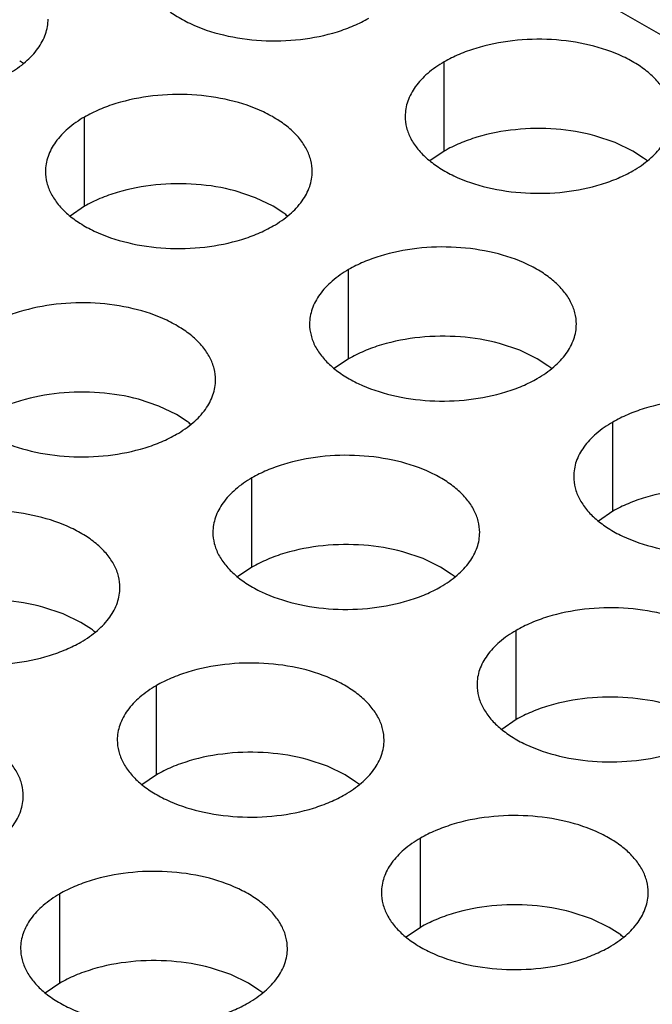
# Model space of a CAD drawing. Units: inches. Extents: x 0 to 34, y -355 to 22.
# Drawn here: x 23 to 24, y 20 to 20 of the extents above; entities that cross this region are included whole.
import ezdxf

# ---------------------------------------------------------------- set-up
doc = ezdxf.new("R2010")
doc.units = ezdxf.units.IN
doc.header["$LTSCALE"] = 1.87
doc.header["$MEASUREMENT"] = 0
doc.layers.get('0').update_dxf_attribs({"linetype": 'CONTINUOUS'})

msp = doc.modelspace()

# ---------------------------------------------------------------- linework, layer by layer
at = {"color": 3, "linetype": 'Continuous'}
msp.add_line((23.7490972359, 20.2233709662), (22.899137851, 20.7140841445), dxfattribs=at)
at = {"color": 7, "linetype": 'Continuous'}
for p, q in [((23.5645401965, 20.2769715257), (23.5645401965, 20.2965675837)), ((23.4855391475, 20.2648492992), (23.4855391475, 20.2844453573)), ((23.6021083906, 20.2788472615), (23.5976439637, 20.2803383813)), ((23.6059715951, 20.2769712561), (23.6021083906, 20.2788472615)), ((23.5645401965, 20.2769715257), (23.5613805768, 20.274811072)), ((23.6083097691, 20.2754488406), (23.6059715951, 20.2769712561)), ((23.5231073416, 20.2667250351), (23.5186429146, 20.2682161549)), ((23.4855391475, 20.2648492992), (23.4823795278, 20.2626888456)), ((23.52697054610001, 20.2648490297), (23.5231073416, 20.2667250351)), ((23.5293087201, 20.2633266142), (23.52697054610001, 20.2648490297)), ((23.5435442422, 20.2313607999), (23.5435442422, 20.2509568579)), ((23.5811124363, 20.2332365357), (23.5766480093, 20.2347276555)), ((23.5849756408, 20.2313605303), (23.5811124363, 20.2332365357)), ((23.5435442422, 20.2313607999), (23.5403846224, 20.2292003462)), ((23.5873138147, 20.2298381148), (23.5849756408, 20.2313605303)), ((23.5018764217, 20.2209786527), (23.4974119947, 20.2224697725)), ((23.5057396262, 20.2191026473), (23.5018764217, 20.2209786527)), ((23.5080778002, 20.2175802318), (23.5057396262, 20.2191026473)), ((23.6015493368, 20.1978723005), (23.6015493368, 20.2174683585)), ((23.5223133223, 20.1856144175), (23.5223133223, 20.2052104755)), ((23.6015493368, 20.1978723005), (23.5983897171, 20.1957118468)), ((23.5598815164, 20.1874901533), (23.5554170894, 20.1889812731)), ((23.5637447209, 20.1856141479), (23.5598815164, 20.1874901533)), ((23.5223133223, 20.1856144175), (23.5191537025, 20.1834539638)), ((23.5660828948, 20.1840917324), (23.5637447209, 20.1856141479)), ((23.4808804673, 20.1753679269), (23.4764160404, 20.1768590467)), ((23.4847436718, 20.1734919215), (23.4808804673, 20.1753679269)), ((23.4870818458, 20.171969506), (23.4847436718, 20.1734919215)), ((23.5803184169, 20.1521259181), (23.5803184169, 20.1717219761)), ((23.5013173679, 20.1400036916), (23.5013173679, 20.1595997497)), ((23.5803184169, 20.1521259181), (23.5771587972, 20.1499654644)), ((23.538885562, 20.1418794275), (23.534421135, 20.1433705473)), ((23.5427487665, 20.1400034221), (23.538885562, 20.1418794275)), ((23.5013173679, 20.1400036916), (23.4981577482, 20.137843238)), ((23.5450869404, 20.1384810066), (23.5427487665, 20.1400034221)), ((23.5593224625, 20.1065151923), (23.5593224625, 20.1261112503)), ((23.480086448, 20.0942573092), (23.480086448, 20.1138533673)), ((23.5968906566, 20.1083909281), (23.5924262296, 20.1098820479)), ((23.60075386110001, 20.1065149227), (23.5968906566, 20.1083909281)), ((23.5593224625, 20.1065151923), (23.5561628428, 20.1043547386)), ((23.6030920351, 20.1049925072), (23.60075386110001, 20.1065149227)), ((23.5176546421, 20.0961330451), (23.51319021510001, 20.0976241649)), ((23.5215178466, 20.0942570397), (23.5176546421, 20.0961330451)), ((23.480086448, 20.0942573092), (23.4769268283, 20.0920968556)), ((23.5238560205, 20.0927346242), (23.5215178466, 20.0942570397))]:
    msp.add_line(p, q, dxfattribs=at)
for centre, start, end in [((23.4584555824, 20.279336375), 50.9666495626, 53.68162323069999), ((23.5954617261, 20.257970102), 50.9666495626, 53.68162323069999), ((23.516460677, 20.2458478756), 50.9666495626, 53.6816232309), ((23.5744657717, 20.2123593762), 50.96664956359999, 53.68162322939999), ((23.4952297571, 20.2001014932), 50.9666495625, 53.68162323119999), ((23.5532348518, 20.1666129938), 50.9666495625, 53.6816232313), ((23.4742338028, 20.1544907674), 50.9666495626, 53.68162323079999), ((23.5322388974, 20.121002268), 50.9666495635, 53.68162322979999), ((23.590243992, 20.0875137686), 50.9666495635, 53.68162322979999), ((23.5110079775, 20.0752558856), 50.9666495635, 53.68162322989999)]:
    msp.add_arc(centre, 0.0216928217, start, end, dxfattribs=at)
at = {"color": 3, "linetype": 'Continuous'}
for points, knots in [([(23.4979551893, 20.3181034232), (23.4979550801, 20.3172693695), (23.4981765388, 20.315559714), (23.4991540386, 20.31308936), (23.500746149, 20.3107496915), (23.5029000029, 20.3085815432), (23.5055725292, 20.3066293286), (23.5098762414, 20.3042870589), (23.5161846182, 20.3021801589), (23.5244164154, 20.3010238247), (23.5328805509, 20.3012554183), (23.5397037694, 20.3026201802), (23.5446599871, 20.3044188713), (23.5469164856, 20.3055290349), (23.5479673124, 20.3061357264)], [0, 0, 0, 0, 0.0428374001, 0.0874372909, 0.1352559086, 0.1871865649, 0.2436595076, 0.3046400314, 0.4382554805, 0.5825419549, 0.7296026851000001, 0.8712064817999999, 0.9376797887999998, 1, 1, 1, 1]), ([(23.4689662633, 20.2940134999), (23.4702496419, 20.2947544545), (23.4725789193, 20.2963627545), (23.4753693855, 20.2992839701), (23.4768651201, 20.3020434061), (23.4774498295, 20.3042908551), (23.4775461034, 20.3054120086), (23.4775461759, 20.3059661598)], [0, 0, 0, 0, 0.289150272, 0.5486713595000001, 0.7817077279000002, 0.8918744459999999, 1, 1, 1, 1]), ([(23.6145523196, 20.2845998868), (23.6145524288, 20.2854339405), (23.6143309701, 20.287143596), (23.6133534703, 20.28961395), (23.6117613599, 20.2919536185), (23.609607506, 20.2941217668), (23.6069349797, 20.2960739815), (23.6026312675, 20.2984162511), (23.5963228907, 20.3005231511), (23.5880910935, 20.3016794853), (23.579626958, 20.3014478917), (23.5728037395, 20.3000831298), (23.5678475218, 20.2982844387), (23.5655910233, 20.2971742751), (23.5645401965, 20.2965675837)], [0, 0, 0, 0, 0.0428374001, 0.0874372909, 0.1352559086, 0.1871865649, 0.2436595076, 0.3046400314, 0.4382554805, 0.5825419549, 0.7296026851000001, 0.8712064817999999, 0.9376797887999998, 1, 1, 1, 1]), ([(23.5645401965, 20.2965675837), (23.563256818, 20.2958266291), (23.5609275405, 20.2942183291), (23.5581370744, 20.2912971135), (23.5566413398, 20.2885376775), (23.5560566303, 20.2862902285), (23.5559603565, 20.285169075), (23.555960284, 20.2846149238)], [0, 0, 0, 0, 0.289150272, 0.5486713595000001, 0.7817077279000002, 0.8918744459999999, 1, 1, 1, 1]), ([(23.5355512705, 20.2724776604), (23.5355513797, 20.2733117141), (23.5353299211, 20.2750213696), (23.5343524212, 20.2774917236), (23.5327603108, 20.2798313921), (23.530606457, 20.2819995404), (23.5279339307, 20.2839517551), (23.5236302185, 20.2862940247), (23.5173218417, 20.2884009247), (23.5090900445, 20.2895572589), (23.5006259089, 20.2893256653), (23.4938026905, 20.2879609034), (23.4888464728, 20.2861622123), (23.4865899742, 20.2850520487), (23.4855391475, 20.2844453573)], [0, 0, 0, 0, 0.0428374001, 0.0874372909, 0.1352559086, 0.1871865649, 0.2436595076, 0.3046400314, 0.4382554805, 0.5825419549, 0.7296026851000001, 0.8712064817999999, 0.9376797887999998, 1, 1, 1, 1]), ([(23.4855391475, 20.2844453573), (23.484255769, 20.2837044027), (23.4819264915, 20.2820961027), (23.4791360254, 20.2791748871), (23.4776402908, 20.2764154511), (23.4770555813, 20.2741680021), (23.4769593075, 20.2730468486), (23.4769592349, 20.2724926974)], [0, 0, 0, 0, 0.289150272, 0.5486713595000001, 0.7817077279000002, 0.8918744459999999, 1, 1, 1, 1]), ([(23.555960284, 20.2846149238), (23.5559601748, 20.2837808701), (23.5561816334, 20.2820712146), (23.5571591333, 20.2796008606), (23.5587512437, 20.2772611921), (23.5609050975, 20.2750930439), (23.5635776239, 20.2731408292), (23.5678813361, 20.2707985595), (23.5741897128, 20.2686916595), (23.58242151, 20.2675353253), (23.5908856456, 20.2677669189), (23.597708864, 20.2691316808), (23.6026650818, 20.270930372), (23.6049215803, 20.2720405355), (23.605972407, 20.272647227)], [0, 0, 0, 0, 0.0428374001, 0.0874372909, 0.1352559086, 0.1871865649, 0.2436595076, 0.3046400314, 0.4382554805, 0.5825419549, 0.7296026851000001, 0.8712064817999999, 0.9376797887999998, 1, 1, 1, 1]), ([(23.605972407, 20.272647227), (23.6072557855, 20.2733881815), (23.609585063, 20.2749964815), (23.6123755292, 20.2779176972), (23.6138712638, 20.2806771331), (23.6144559732, 20.2829245821), (23.614552247, 20.2840457356), (23.6145523196, 20.2845998868)], [0, 0, 0, 0, 0.289150272, 0.5486713595000001, 0.7817077279000002, 0.8918744459999999, 1, 1, 1, 1]), ([(23.4769592349, 20.2724926974), (23.4769591257, 20.2716586437), (23.4771805844, 20.2699489882), (23.4781580843, 20.2674786342), (23.4797501947, 20.2651389657), (23.4819040485, 20.2629708174), (23.4845765748, 20.2610186028), (23.488880287, 20.2586763331), (23.4951886638, 20.2565694331), (23.503420461, 20.2554130989), (23.5118845966, 20.2556446925), (23.518707815, 20.2570094544), (23.5236640327, 20.2588081455), (23.5259205312, 20.2599183091), (23.526971358, 20.2605250005)], [0, 0, 0, 0, 0.0428374001, 0.0874372909, 0.1352559086, 0.1871865649, 0.2436595076, 0.3046400314, 0.4382554805, 0.5825419549, 0.7296026851000001, 0.8712064817999999, 0.9376797887999998, 1, 1, 1, 1]), ([(23.526971358, 20.2605250005), (23.5282547365, 20.2612659551), (23.530584014, 20.2628742551), (23.5333744801, 20.2657954707), (23.5348702147, 20.2685549067), (23.5354549242, 20.2708023557), (23.535551198, 20.2719235092), (23.5355512705, 20.2724776604)], [0, 0, 0, 0, 0.289150272, 0.5486713595000001, 0.7817077279000002, 0.8918744459999999, 1, 1, 1, 1]), ([(23.5935563652, 20.238989161), (23.5935564744, 20.2398232147), (23.5933350157, 20.2415328702), (23.5923575159, 20.2440032242), (23.5907654055, 20.2463428927), (23.5886115516, 20.248511041), (23.5859390253, 20.2504632557), (23.5816353131, 20.2528055253), (23.5753269364, 20.2549124253), (23.5670951391, 20.2560687595), (23.5586310036, 20.2558371659), (23.5518077851, 20.254472404), (23.5468515674, 20.2526737129), (23.5445950689, 20.2515635493), (23.5435442422, 20.2509568579)], [0, 0, 0, 0, 0.0428374001, 0.0874372909, 0.1352559086, 0.1871865649, 0.2436595076, 0.3046400314, 0.4382554805, 0.5825419549, 0.7296026851000001, 0.8712064817999999, 0.9376797887999998, 1, 1, 1, 1]), ([(23.5435442422, 20.2509568579), (23.5422608636, 20.2502159033), (23.5399315862, 20.2486076033), (23.53714112, 20.2456863877), (23.5356453854, 20.2429269517), (23.5350606759, 20.2406795027), (23.5349644021, 20.2395583492), (23.5349643296, 20.239004198)], [0, 0, 0, 0, 0.289150272, 0.5486713595000001, 0.7817077279000002, 0.8918744459999999, 1, 1, 1, 1]), ([(23.5143203506, 20.226731278), (23.5143204598, 20.2275653317), (23.5140990012, 20.2292749872), (23.5131215013, 20.2317453412), (23.5115293909, 20.2340850097), (23.5093755371, 20.236253158), (23.5067030108, 20.2382053727), (23.5023992986, 20.2405476423), (23.4960909218, 20.2426545423), (23.4878591246, 20.2438108765), (23.479394989, 20.2435792829), (23.4725717706, 20.242214521), (23.4676155529, 20.2404158299), (23.4653590543, 20.2393056663), (23.4643082276, 20.2386989749)], [0, 0, 0, 0, 0.0428374001, 0.0874372909, 0.1352559086, 0.1871865649, 0.2436595076, 0.3046400314, 0.4382554805, 0.5825419549, 0.7296026851000001, 0.8712064817999999, 0.9376797887999998, 1, 1, 1, 1]), ([(23.5349643296, 20.239004198), (23.5349642204, 20.2381701443), (23.535185679, 20.2364604888), (23.5361631789, 20.2339901348), (23.5377552893, 20.2316504663), (23.5399091432, 20.229482318), (23.5425816695, 20.2275301034), (23.5468853817, 20.2251878337), (23.5531937584, 20.2230809337), (23.5614255556, 20.2219245995), (23.5698896912, 20.2221561931), (23.5767129097, 20.223520955), (23.5816691274, 20.2253196462), (23.5839256259, 20.2264298097), (23.5849764526, 20.2270365012)], [0, 0, 0, 0, 0.0428374001, 0.0874372909, 0.1352559086, 0.1871865649, 0.2436595076, 0.3046400314, 0.4382554805, 0.5825419549, 0.7296026851000001, 0.8712064817999999, 0.9376797887999998, 1, 1, 1, 1]), ([(23.5849764526, 20.2270365012), (23.5862598312, 20.2277774557), (23.5885891086, 20.2293857557), (23.5913795748, 20.2323069714), (23.5928753094, 20.2350664073), (23.5934600188, 20.2373138563), (23.5935562926, 20.2384350098), (23.5935563652, 20.238989161)], [0, 0, 0, 0, 0.289150272, 0.5486713595000001, 0.7817077279000002, 0.8918744459999999, 1, 1, 1, 1]), ([(23.455728315, 20.226746315), (23.4557282058, 20.2259122613), (23.4559496645, 20.2242026058), (23.4569271644, 20.2217322518), (23.4585192748, 20.2193925833), (23.4606731286, 20.217224435), (23.4633456549, 20.2152722204), (23.4676493671, 20.2129299507), (23.4739577439, 20.2108230507), (23.4821895411, 20.2096667165), (23.4906536766, 20.2098983101), (23.4974768951, 20.211263072), (23.5024331128, 20.2130617631), (23.5046896113, 20.2141719267), (23.5057404381, 20.2147786181)], [0, 0, 0, 0, 0.0428374001, 0.0874372909, 0.1352559086, 0.1871865649, 0.2436595076, 0.3046400314, 0.4382554805, 0.5825419549, 0.7296026851000001, 0.8712064817999999, 0.9376797887999998, 1, 1, 1, 1]), ([(23.5057404381, 20.2147786181), (23.5070238166, 20.2155195727), (23.5093530941, 20.2171278727), (23.5121435602, 20.2200490883), (23.5136392948, 20.2228085243), (23.5142240043, 20.2250559733), (23.5143202781, 20.2261771268), (23.5143203506, 20.226731278)], [0, 0, 0, 0, 0.289150272, 0.5486713595000001, 0.7817077279000002, 0.8918744459999999, 1, 1, 1, 1]), ([(23.6515614598, 20.2055006616), (23.651561569, 20.2063347153), (23.6513401104, 20.2080443708), (23.6503626105, 20.2105147248), (23.6487705001, 20.2128543933), (23.6466166463, 20.2150225416), (23.6439441199, 20.2169747563), (23.6396404077, 20.2193170259), (23.633332031, 20.2214239259), (23.6251002338, 20.2225802601), (23.6166360982, 20.2223486665), (23.6098128798, 20.2209839046), (23.604856662, 20.2191852135), (23.6026001635, 20.2180750499), (23.6015493368, 20.2174683585)], [0, 0, 0, 0, 0.0428374001, 0.0874372909, 0.1352559086, 0.1871865649, 0.2436595076, 0.3046400314, 0.4382554805, 0.5825419549, 0.7296026851000001, 0.8712064817999999, 0.9376797887999998, 1, 1, 1, 1]), ([(23.6015493368, 20.2174683585), (23.6002659582, 20.2167274039), (23.5979366808, 20.2151191039), (23.5951462146, 20.2121978883), (23.59365048, 20.2094384523), (23.5930657706, 20.2071910033), (23.5929694968, 20.2060698498), (23.5929694242, 20.2055156986)], [0, 0, 0, 0, 0.289150272, 0.5486713595000001, 0.7817077279000002, 0.8918744459999999, 1, 1, 1, 1]), ([(23.5723254453, 20.1932427786), (23.5723255545, 20.1940768323), (23.5721040958, 20.1957864878), (23.571126596, 20.1982568418), (23.5695344856, 20.2005965103), (23.5673806317, 20.2027646586), (23.5647081054, 20.2047168733), (23.5604043932, 20.2070591429), (23.5540960165, 20.2091660429), (23.5458642192, 20.2103223771), (23.5374000837, 20.2100907835), (23.5305768652, 20.2087260216), (23.5256206475, 20.2069273305), (23.523364149, 20.2058171669), (23.5223133223, 20.2052104755)], [0, 0, 0, 0, 0.0428374001, 0.0874372909, 0.1352559086, 0.1871865649, 0.2436595076, 0.3046400314, 0.4382554805, 0.5825419549, 0.7296026851000001, 0.8712064817999999, 0.9376797887999998, 1, 1, 1, 1]), ([(23.5223133223, 20.2052104755), (23.5210299437, 20.2044695209), (23.5187006663, 20.2028612209), (23.5159102001, 20.1999400053), (23.5144144655, 20.1971805693), (23.513829756, 20.1949331203), (23.5137334822, 20.1938119668), (23.5137334097, 20.1932578156)], [0, 0, 0, 0, 0.289150272, 0.5486713595000001, 0.7817077279000002, 0.8918744459999999, 1, 1, 1, 1]), ([(23.5929694242, 20.2055156986), (23.592969315, 20.2046816449), (23.5931907737, 20.2029719894), (23.5941682735, 20.2005016354), (23.5957603839, 20.1981619669), (23.5979142378, 20.1959938187), (23.6005867641, 20.194041604), (23.6048904763, 20.1916993343), (23.6111988531, 20.1895924343), (23.61943065030001, 20.1884361001), (23.6278947858, 20.1886676937), (23.6347180043, 20.1900324556), (23.639674222, 20.1918311468), (23.6419307205, 20.1929413103), (23.6429815473, 20.1935480018)], [0, 0, 0, 0, 0.0428374001, 0.0874372909, 0.1352559086, 0.1871865649, 0.2436595076, 0.3046400314, 0.4382554805, 0.5825419549, 0.7296026851000001, 0.8712064817999999, 0.9376797887999998, 1, 1, 1, 1]), ([(23.4933243963, 20.1811205522), (23.4933245055, 20.1819546059), (23.4931030468, 20.1836642614), (23.4921255469, 20.1861346154), (23.4905334365, 20.1884742839), (23.4883795827, 20.1906424322), (23.4857070564, 20.1925946468), (23.4814033442, 20.1949369165), (23.4750949674, 20.1970438165), (23.4668631702, 20.1982001507), (23.4583990347, 20.1979685571), (23.4515758162, 20.1966037952), (23.4466195985, 20.1948051041), (23.4443631, 20.1936949405), (23.4433122732, 20.1930882491)], [0, 0, 0, 0, 0.0428374001, 0.0874372909, 0.1352559086, 0.1871865649, 0.2436595076, 0.3046400314, 0.4382554805, 0.5825419549, 0.7296026851000001, 0.8712064817999999, 0.9376797887999998, 1, 1, 1, 1]), ([(23.5137334097, 20.1932578156), (23.5137333005, 20.1924237619), (23.5139547591, 20.1907141064), (23.514932259, 20.1882437524), (23.5165243694, 20.1859040839), (23.5186782233, 20.1837359356), (23.5213507496, 20.181783721), (23.5256544618, 20.1794414513), (23.5319628385, 20.1773345513), (23.5401946357, 20.1761782171), (23.5486587713, 20.1764098107), (23.5554819897, 20.1777745726), (23.5604382075, 20.1795732638), (23.562694706, 20.1806834273), (23.5637455327, 20.1812901188)], [0, 0, 0, 0, 0.0428374001, 0.0874372909, 0.1352559086, 0.1871865649, 0.2436595076, 0.3046400314, 0.4382554805, 0.5825419549, 0.7296026851000001, 0.8712064817999999, 0.9376797887999998, 1, 1, 1, 1]), ([(23.5637455327, 20.1812901188), (23.5650289113, 20.1820310733), (23.5673581887, 20.1836393733), (23.5701486549, 20.186560589), (23.5716443895, 20.1893200249), (23.5722290989, 20.1915674739), (23.5723253727, 20.1926886274), (23.5723254453, 20.1932427786)], [0, 0, 0, 0, 0.289150272, 0.5486713595000001, 0.7817077279000002, 0.8918744459999999, 1, 1, 1, 1]), ([(23.4347323607, 20.1811355892), (23.4347322515, 20.1803015355), (23.4349537101, 20.17859188), (23.43593121, 20.176121526), (23.4375233204, 20.1737818575), (23.4396771742, 20.1716137092), (23.4423497005, 20.1696614945), (23.4466534127, 20.1673192249), (23.4529617895, 20.1652123249), (23.4611935867, 20.1640559907), (23.4696577223, 20.1642875843), (23.4764809407, 20.1656523462), (23.4814371584, 20.1674510373), (23.48369365699999, 20.1685612009), (23.4847444837, 20.1691678923)], [0, 0, 0, 0, 0.0428374001, 0.0874372909, 0.1352559086, 0.1871865649, 0.2436595076, 0.3046400314, 0.4382554805, 0.5825419549, 0.7296026851000001, 0.8712064817999999, 0.9376797887999998, 1, 1, 1, 1]), ([(23.4847444837, 20.1691678923), (23.4860278622, 20.1699088469), (23.4883571397, 20.1715171469), (23.4911476059, 20.1744383625), (23.4926433405, 20.1771977985), (23.4932280499, 20.1794452475), (23.4933243237, 20.180566401), (23.4933243963, 20.1811205522)], [0, 0, 0, 0, 0.289150272, 0.5486713595000001, 0.7817077279000002, 0.8918744459999999, 1, 1, 1, 1]), ([(23.6303305399, 20.1597542792), (23.6303306491, 20.1605883329), (23.6301091905, 20.1622979884), (23.6291316906, 20.1647683424), (23.6275395802, 20.1671080109), (23.6253857264, 20.1692761592), (23.6227132, 20.1712283739), (23.6184094878, 20.1735706435), (23.61210111110001, 20.1756775435), (23.6038693139, 20.1768338777), (23.5954051783, 20.1766022841), (23.5885819599, 20.1752375222), (23.5836257421, 20.1734388311), (23.5813692436, 20.1723286675), (23.5803184169, 20.1717219761)], [0, 0, 0, 0, 0.0428374001, 0.0874372909, 0.1352559086, 0.1871865649, 0.2436595076, 0.3046400314, 0.4382554805, 0.5825419549, 0.7296026851000001, 0.8712064817999999, 0.9376797887999998, 1, 1, 1, 1]), ([(23.5803184169, 20.1717219761), (23.5790350383, 20.1709810215), (23.5767057609, 20.1693727215), (23.5739152947, 20.1664515059), (23.5724195601, 20.1636920699), (23.5718348507, 20.1614446209), (23.5717385769, 20.1603234674), (23.5717385043, 20.1597693162)], [0, 0, 0, 0, 0.289150272, 0.5486713595000001, 0.7817077279000002, 0.8918744459999999, 1, 1, 1, 1]), ([(23.5513294909, 20.1476320528), (23.5513296001, 20.1484661065), (23.5511081414, 20.150175762), (23.5501306416, 20.152646116), (23.5485385312, 20.1549857845), (23.5463846773, 20.1571539328), (23.543712151, 20.1591061475), (23.5394084388, 20.1614484171), (23.5331000621, 20.1635553171), (23.5248682649, 20.1647116513), (23.5164041293, 20.1644800577), (23.5095809108, 20.1631152958), (23.5046246931, 20.1613166047), (23.5023681946, 20.1602064411), (23.5013173679, 20.1595997497)], [0, 0, 0, 0, 0.0428374001, 0.0874372909, 0.1352559086, 0.1871865649, 0.2436595076, 0.3046400314, 0.4382554805, 0.5825419549, 0.7296026851000001, 0.8712064817999999, 0.9376797887999998, 1, 1, 1, 1]), ([(23.5013173679, 20.1595997497), (23.5000339893, 20.1588587951), (23.4977047119, 20.1572504951), (23.4949142457, 20.1543292795), (23.4934185111, 20.1515698435), (23.4928338017, 20.1493223945), (23.4927375279, 20.148201241), (23.4927374553, 20.1476470898)], [0, 0, 0, 0, 0.289150272, 0.5486713595000001, 0.7817077279000002, 0.8918744459999999, 1, 1, 1, 1]), ([(23.5717385043, 20.1597693162), (23.5717383951, 20.1589352625), (23.5719598538, 20.157225607), (23.5729373536, 20.154755253), (23.574529464, 20.1524155845), (23.5766833179, 20.1502474363), (23.5793558442, 20.1482952216), (23.5836595564, 20.1459529519), (23.5899679332, 20.1438460519), (23.5981997304, 20.1426897177), (23.6066638659, 20.1429213113), (23.6134870844, 20.1442860732), (23.6184433021, 20.1460847644), (23.6206998006, 20.1471949279), (23.6217506274, 20.1478016194)], [0, 0, 0, 0, 0.0428374001, 0.0874372909, 0.1352559086, 0.1871865649, 0.2436595076, 0.3046400314, 0.4382554805, 0.5825419549, 0.7296026851000001, 0.8712064817999999, 0.9376797887999998, 1, 1, 1, 1]), ([(23.4720934764, 20.1353741698), (23.4720935856, 20.1362082235), (23.4718721269, 20.137917879), (23.470894627, 20.140388233), (23.4693025166, 20.1427279015), (23.46714866280001, 20.1448960498), (23.4644761365, 20.1468482644), (23.4601724243, 20.1491905341), (23.4538640475, 20.1512974341), (23.4456322503, 20.1524537683), (23.4371681147, 20.1522221747), (23.4303448963, 20.1508574128), (23.4253886786, 20.1490587217), (23.4231321801, 20.1479485581), (23.4220813533, 20.1473418667)], [0, 0, 0, 0, 0.0428374001, 0.0874372909, 0.1352559086, 0.1871865649, 0.2436595076, 0.3046400314, 0.4382554805, 0.5825419549, 0.7296026851000001, 0.8712064817999999, 0.9376797887999998, 1, 1, 1, 1]), ([(23.4927374553, 20.1476470898), (23.4927373461, 20.1468130361), (23.4929588048, 20.1451033806), (23.4939363046, 20.1426330266), (23.495528415, 20.1402933581), (23.4976822689, 20.1381252098), (23.5003547952, 20.1361729952), (23.5046585074, 20.1338307255), (23.5109668841, 20.1317238255), (23.5191986814, 20.1305674913), (23.5276628169, 20.1307990849), (23.5344860354, 20.1321638468), (23.5394422531, 20.1339625379), (23.5416987516, 20.1350727015), (23.5427495783, 20.1356793929)], [0, 0, 0, 0, 0.0428374001, 0.0874372909, 0.1352559086, 0.1871865649, 0.2436595076, 0.3046400314, 0.4382554805, 0.5825419549, 0.7296026851000001, 0.8712064817999999, 0.9376797887999998, 1, 1, 1, 1]), ([(23.5427495783, 20.1356793929), (23.5440329569, 20.1364203475), (23.5463622343, 20.1380286475), (23.5491527005, 20.1409498631), (23.5506484351, 20.1437092991), (23.5512331445, 20.1459567481), (23.5513294183, 20.1470779016), (23.5513294909, 20.1476320528)], [0, 0, 0, 0, 0.289150272, 0.5486713595000001, 0.7817077279000002, 0.8918744459999999, 1, 1, 1, 1]), ([(23.4635135638, 20.1234215099), (23.4647969423, 20.1241624645), (23.4671262198, 20.1257707645), (23.4699166859, 20.1286919801), (23.4714124206, 20.1314514161), (23.47199713, 20.1336988651), (23.4720934038, 20.1348200186), (23.4720934764, 20.1353741698)], [0, 0, 0, 0, 0.289150272, 0.5486713595000001, 0.7817077279000002, 0.8918744459999999, 1, 1, 1, 1]), ([(23.6093345855, 20.1141435534), (23.6093346947, 20.1149776071), (23.6091132361, 20.1166872626), (23.6081357362, 20.1191576166), (23.6065436258, 20.1214972851), (23.604389772, 20.1236654334), (23.6017172457, 20.1256176481), (23.5974135335, 20.1279599177), (23.5911051567, 20.1300668177), (23.5828733595, 20.1312231519), (23.5744092239, 20.1309915583), (23.5675860055, 20.1296267964), (23.5626297878, 20.1278281053), (23.5603732892, 20.1267179417), (23.5593224625, 20.1261112503)], [0, 0, 0, 0, 0.0428374001, 0.0874372909, 0.1352559086, 0.1871865649, 0.2436595076, 0.3046400314, 0.4382554805, 0.5825419549, 0.7296026851000001, 0.8712064817999999, 0.9376797887999998, 1, 1, 1, 1]), ([(23.5593224625, 20.1261112503), (23.558039084, 20.1253702957), (23.5557098065, 20.1237619957), (23.5529193403, 20.1208407801), (23.5514236057, 20.1180813441), (23.5508388963, 20.1158338951), (23.5507426225, 20.1147127416), (23.5507425499, 20.1141585904)], [0, 0, 0, 0, 0.289150272, 0.5486713595000001, 0.7817077279000002, 0.8918744459999999, 1, 1, 1, 1]), ([(23.530098571, 20.1018856704), (23.5300986802, 20.1027197241), (23.5298772215, 20.1044293796), (23.5288997217, 20.1068997336), (23.5273076113, 20.1092394021), (23.5251537574, 20.1114075504), (23.5224812311, 20.1133597651), (23.5181775189, 20.1157020347), (23.5118691422, 20.1178089347), (23.5036373449, 20.1189652689), (23.4951732094, 20.1187336753), (23.4883499909, 20.1173689134), (23.4833937732, 20.1155702223), (23.4811372747, 20.1144600587), (23.480086448, 20.1138533673)], [0, 0, 0, 0, 0.0428374001, 0.0874372909, 0.1352559086, 0.1871865649, 0.2436595076, 0.3046400314, 0.4382554805, 0.5825419549, 0.7296026851000001, 0.8712064817999999, 0.9376797887999998, 1, 1, 1, 1]), ([(23.480086448, 20.1138533673), (23.4788030694, 20.1131124127), (23.476473792, 20.1115041127), (23.4736833258, 20.1085828971), (23.4721875912, 20.1058234611), (23.4716028818, 20.1035760121), (23.471506608, 20.1024548586), (23.4715065354, 20.1019007074)], [0, 0, 0, 0, 0.289150272, 0.5486713595000001, 0.7817077279000002, 0.8918744459999999, 1, 1, 1, 1]), ([(23.5507425499, 20.1141585904), (23.5507424407, 20.1133245367), (23.5509638994, 20.1116148812), (23.5519413993, 20.1091445272), (23.5535335097, 20.1068048587), (23.5556873635, 20.1046367104), (23.5583598898, 20.1026844958), (23.562663602, 20.1003422261), (23.5689719788, 20.0982353261), (23.577203776, 20.0970789919), (23.5856679115, 20.0973105855), (23.59249113, 20.0986753474), (23.5974473477, 20.1004740386), (23.5997038462, 20.1015842021), (23.600754673, 20.1021908936)], [0, 0, 0, 0, 0.0428374001, 0.0874372909, 0.1352559086, 0.1871865649, 0.2436595076, 0.3046400314, 0.4382554805, 0.5825419549, 0.7296026851000001, 0.8712064817999999, 0.9376797887999998, 1, 1, 1, 1]), ([(23.600754673, 20.1021908936), (23.6020380515, 20.1029318481), (23.604367329, 20.1045401481), (23.6071577951, 20.1074613638), (23.6086535297, 20.1102207997), (23.6092382392, 20.1124682487), (23.609334513, 20.1135894022), (23.6093345855, 20.1141435534)], [0, 0, 0, 0, 0.289150272, 0.5486713595000001, 0.7817077279000002, 0.8918744459999999, 1, 1, 1, 1]), ([(23.4715065354, 20.1019007074), (23.4715064262, 20.1010666537), (23.4717278849, 20.0993569982), (23.4727053847, 20.0968866442), (23.4742974951, 20.0945469757), (23.476451349, 20.0923788274), (23.4791238753, 20.0904266128), (23.4834275875, 20.0880843431), (23.4897359642, 20.0859774431), (23.4979677614, 20.0848211089), (23.506431897, 20.0850527025), (23.5132551155, 20.0864174644), (23.5182113332, 20.0882161555), (23.5204678317, 20.0893263191), (23.5215186584, 20.0899330105)], [0, 0, 0, 0, 0.0428374001, 0.0874372909, 0.1352559086, 0.1871865649, 0.2436595076, 0.3046400314, 0.4382554805, 0.5825419549, 0.7296026851000001, 0.8712064817999999, 0.9376797887999998, 1, 1, 1, 1]), ([(23.5215186584, 20.0899330105), (23.522802037, 20.0906739651), (23.5251313144, 20.0922822651), (23.5279217806, 20.0952034807), (23.5294175152, 20.0979629167), (23.5300022246, 20.1002103657), (23.5300984984, 20.1013315192), (23.530098571, 20.1018856704)], [0, 0, 0, 0, 0.289150272, 0.5486713595000001, 0.7817077279000002, 0.8918744459999999, 1, 1, 1, 1])]:
    msp.add_open_spline(points, degree=3, knots=knots, dxfattribs=at)
at = {"color": 7, "linetype": 'Continuous'}
for points in [[(23.5976439637, 20.2803383813), (23.5948504659, 20.2810909809), (23.5890230062, 20.2820411749), (23.580253841, 20.2819348805), (23.5731453404, 20.2805897605), (23.5679798877, 20.2787497215), (23.5656313557, 20.2776015029), (23.5645401965, 20.2769715257)], [(23.5186429146, 20.2682161549), (23.5158494169, 20.2689687545), (23.5100219572, 20.2699189485), (23.501252792, 20.2698126541), (23.4941442913, 20.2684675341), (23.4889788387, 20.2666274951), (23.4866303067, 20.2654792765), (23.4855391475, 20.2648492992)], [(23.5766480093, 20.2347276555), (23.5738545115, 20.2354802551), (23.5680270518, 20.2364304491), (23.5592578866, 20.2363241547), (23.552149386, 20.2349790347), (23.5469839333, 20.2331389957), (23.5446354013, 20.2319907771), (23.5435442422, 20.2313607999)], [(23.4974119947, 20.2224697725), (23.494618497, 20.2232223721), (23.4887910373, 20.2241725661), (23.4800218721, 20.2240662717), (23.4729133714, 20.2227211517), (23.4677479188, 20.2208811127), (23.4653993868, 20.2197328941), (23.4643082276, 20.2191029168)], [(23.6346531039, 20.2012391561), (23.6318596062, 20.2019917557), (23.6260321465, 20.2029419497), (23.6172629813, 20.2028356553), (23.6101544806, 20.2014905353), (23.604989028, 20.1996504963), (23.602640496, 20.1985022777), (23.6015493368, 20.1978723005)], [(23.5554170894, 20.1889812731), (23.5526235916, 20.1897338727), (23.5467961319, 20.1906840667), (23.5380269667, 20.1905777723), (23.5309184661, 20.1892326523), (23.5257530134, 20.1873926133), (23.5234044814, 20.1862443947), (23.5223133223, 20.1856144175)], [(23.4764160404, 20.1768590467), (23.4736225426, 20.1776116463), (23.4677950829, 20.1785618403), (23.4590259177, 20.1784555459), (23.4519174171, 20.1771104259), (23.4467519644, 20.1752703869), (23.4444034324, 20.1741221683), (23.4433122732, 20.173492191)], [(23.613422184, 20.1554927737), (23.6106286863, 20.1562453733), (23.6048012266, 20.1571955673), (23.5960320614, 20.1570892729), (23.58892356070001, 20.1557441529), (23.583758108, 20.1539041139), (23.5814095761, 20.1527558953), (23.5803184169, 20.1521259181)], [(23.534421135, 20.1433705473), (23.5316276372, 20.1441231469), (23.5258001776, 20.1450733409), (23.5170310124, 20.1449670465), (23.5099225117, 20.1436219265), (23.504757059, 20.1417818875), (23.5024085271, 20.1406336689), (23.5013173679, 20.1400036916)], [(23.5924262296, 20.1098820479), (23.5896327319, 20.1106346475), (23.5838052722, 20.1115848415), (23.575036107, 20.1114785471), (23.5679276063, 20.1101334271), (23.5627621537, 20.1082933881), (23.5604136217, 20.1071451695), (23.5593224625, 20.1065151923)], [(23.51319021510001, 20.0976241649), (23.5103967173, 20.0983767645), (23.5045692577, 20.0993269585), (23.4958000925, 20.0992206641), (23.4886915918, 20.0978755441), (23.4835261391, 20.0960355051), (23.4811776071, 20.0948872865), (23.480086448, 20.0942573092)]]:
    msp.add_open_spline(points, degree=3, knots=[0, 0, 0, 0, 0.2551548936, 0.5171467034, 0.7701473281000001, 0.8888787610999999, 1, 1, 1, 1], dxfattribs=at)

doc.saveas('drawing.dxf')
